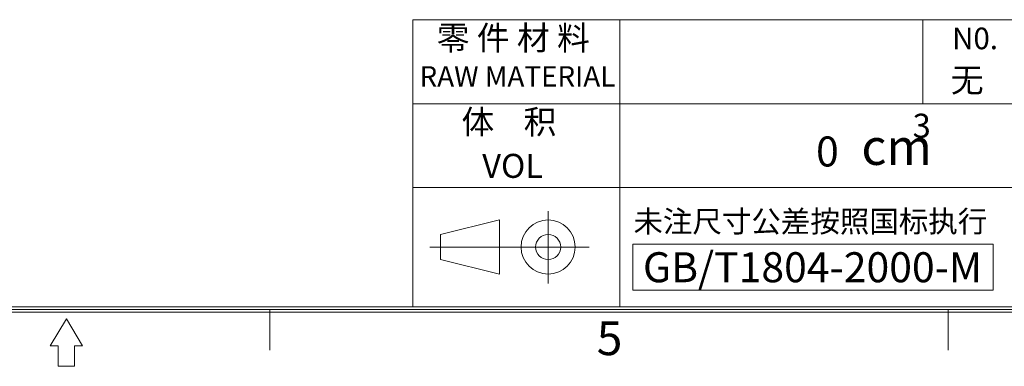
# Model space of a CAD drawing. Units: millimetres. Extents: x -1386 to 536, y 439 to 1788.
# Drawn here: x -442 to -73, y 439 to 569 of the extents above; entities that cross this region are included whole.
import ezdxf
from ezdxf.enums import TextEntityAlignment as Align

# ---------------------------------------------------------------- set-up
doc = ezdxf.new("R2010")
doc.units = ezdxf.units.MM
doc.header["$LTSCALE"] = 23.1
doc.header["$MEASUREMENT"] = 0
doc.layers.add('细实线层', color=7, linetype='Continuous', lineweight=18)
doc.styles.add('鸿蒙CAD', font='txt')

msp = doc.modelspace()

# ---------------------------------------------------------------- linework, layer by layer
at = {"layer": '细实线层'}
for p, q in [((515.07, 569.21), (-294.75, 569.21)), ((-294.75, 569.21), (-294.75, 461.57)), ((-217.19, 461.57), (-217.19, 569.21)), ((-103.67, 569.21), (-103.67, 537.71)), ((515.07, 537.71), (-294.75, 537.71)), ((227.07, 506.21), (-294.75, 506.21)), ((-244.06, 497.42), (-244.06, 470.22)), ((-284.35, 488.65), (-262.35, 494.1)), ((-262.35, 494.1), (-262.35, 473.81)), ((-284.35, 488.65), (-284.35, 479.26)), ((-288.39, 483.95), (-228.74, 483.95)), ((-284.35, 479.26), (-262.35, 473.81)), ((515.07, 461.57), (-1364.34, 461.57)), ((517.11, 459.54), (-1366.38, 459.54)), ((516.09, 460.56), (-1365.36, 460.56)), ((-348.36, 460.56), (-348.36, 445.3)), ((-94.11, 460.56), (-94.11, 445.3)), ((-424.63, 457), (-430.74, 446.83)), ((-418.53, 446.83), (-424.63, 457)), ((-430.74, 446.83), (-427.69, 446.83)), ((-427.69, 446.83), (-427.69, 439.2)), ((-421.58, 446.83), (-418.53, 446.83)), ((-421.58, 439.2), (-421.58, 446.83)), ((-427.69, 439.2), (-421.58, 439.2))]:
    msp.add_line(p, q, dxfattribs=at)
msp.add_lwpolyline([(-212.31, 485.07), (-77.28, 485.07), (-77.28, 467.73), (-212.31, 467.73)], close=True, dxfattribs=at)
for radius in [10.14, 4.7]:
    msp.add_circle((-244.06, 483.95), radius, dxfattribs=at)

# ---------------------------------------------------------------- texts
at = {"layer": '细实线层', "style": '鸿蒙CAD'}
for s, height, p in [('N0.', 8.1, (-92.65, 558.13)), ('3', 9, (-107.46, 524.94)), ('cm', 13.5, (-126.66, 514.74)), ('VOL', 9, (-268.79, 509.88)), ('未注尺寸公差按照国标执行', 8.1, (-212.1, 489.5)), ('5', 12.71, (-225.86, 443.4))]:
    msp.add_text(s, height=height, dxfattribs=at).set_placement(p)
at = {"layer": '细实线层', "attachment_point": 7, "style": '鸿蒙CAD'}
for s, insert, char_height, width in [('零 件 材 料', (-285.81, 555.06), 9, 99.2009), ('RAW MATERIAL', (-292.27, 541.73), 7.65, 100.6714), ('体    积', (-276.53, 523.56), 9, 76.4397)]:
    msp.add_mtext(s, dxfattribs=dict(at, insert=insert, char_height=char_height, width=width))
at = {"layer": '细实线层', "style": '鸿蒙CAD'}
for tag, text, height, p in [('无', '无', 9, (-87.02, 542.09)), ('GB/T1804-2000-M', 'GB/T1804-2000-M', 11.25, (-144.97, 470.74))]:
    msp.add_attdef(tag, text=text, height=height, dxfattribs=at).set_placement(p, align=Align.CENTER)
msp.add_attdef('0', text='0', height=11.25, dxfattribs=at).set_placement((-135.13, 519.78), align=Align.MIDDLE_RIGHT)

doc.saveas('drawing.dxf')
